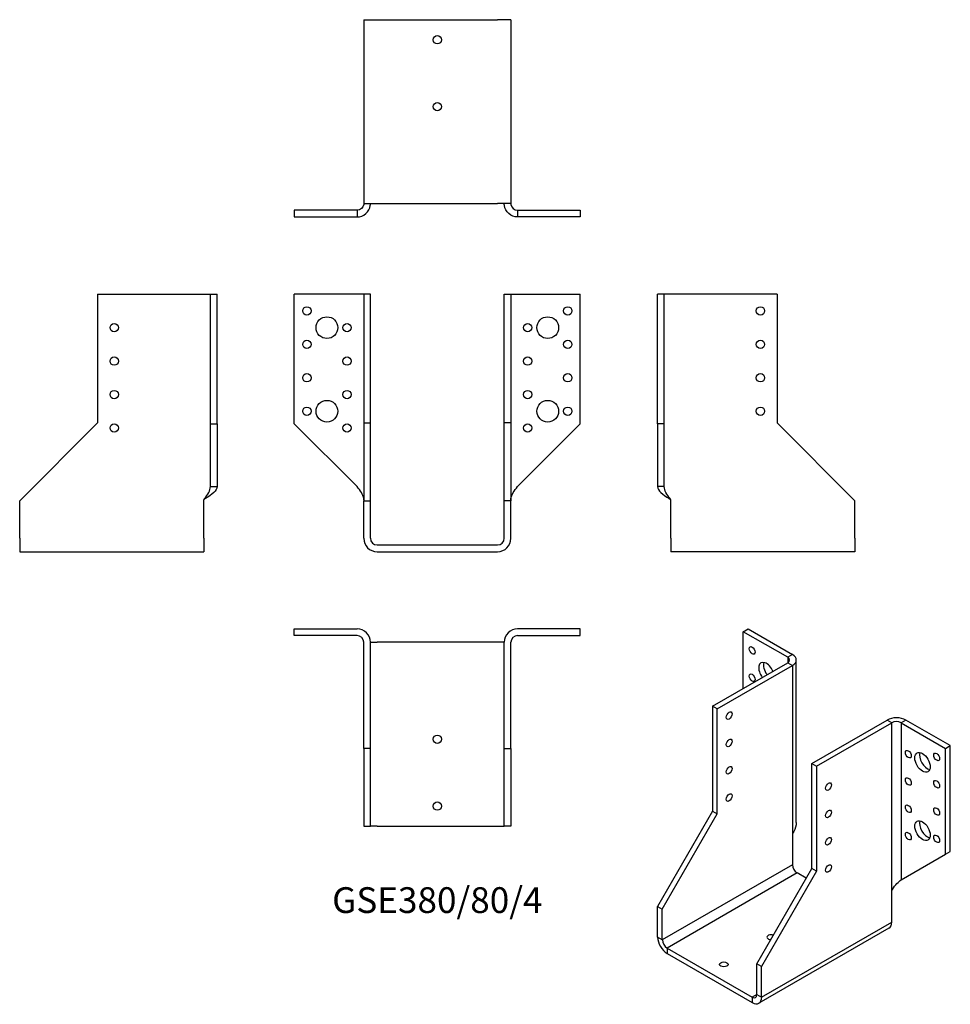
# Model space of a CAD drawing. Units: millimetres. Extents: x -250 to 307, y -275 to 314.
import ezdxf

# ---------------------------------------------------------------- set-up
doc = ezdxf.new("R2010")
doc.units = ezdxf.units.MM
doc.styles.get("Standard").update_dxf_attribs({"font": 'arial.ttf'})

# ---------------------------------------------------------------- blocks, each defined once
blk = doc.blocks.new('GSE380_80_4-Front')
at = {"layer": ''}
for p, q in [((-48, 150), (-85.5, 150)), ((-85.5, 72.5), (-85.5, 150)), ((-44, 150), (-48, 150)), ((-40, 150), (-44, 150)), ((-44, 150), (-44, 73)), ((-40, 73), (-40, 150)), ((40, 73), (40, 150)), ((40, 150), (44, 150)), ((44, 150), (44, 73)), ((44, 150), (48, 150)), ((48, 150), (85.5, 150)), ((85.5, 72.5), (85.5, 150)), ((-48, 35), (-85.5, 72.5)), ((-44, 73), (-40, 73)), ((-44, 73), (-44, 26.5)), ((-40, 26.5), (-40, 73)), ((40, 26.5), (40, 73)), ((44, 73), (40, 73)), ((44, 73), (44, 26.5)), ((48, 35), (85.5, 72.5)), ((-44, 26.5), (-40, 26.5)), ((-44, 4), (-44, 26.5)), ((-40, 4), (-40, 26.5)), ((40, 4), (40, 26.5)), ((44, 26.5), (40, 26.5)), ((44, 4), (44, 26.5)), ((-36, 0), (36, 0)), ((-36, -4), (36, -4))]:
    blk.add_line(p, q, dxfattribs=at)
for centre, radius in [((-78, 140), 2.5), ((78, 140), 2.5), ((-66, 130), 6.5), ((66, 130), 6.5), ((-54, 130), 2.5), ((54, 130), 2.5), ((-78, 120), 2.5), ((78, 120), 2.5), ((-54, 110), 2.5), ((54, 110), 2.5), ((-78, 100), 2.5), ((78, 100), 2.5), ((-54, 90), 2.5), ((54, 90), 2.5), ((-78, 80), 2.5), ((-66, 80), 6.5), ((66, 80), 6.5), ((78, 80), 2.5), ((-54, 70), 2.5), ((54, 70), 2.5)]:
    blk.add_circle(centre, radius, dxfattribs=at)
for centre, radius, start, end in [((-36, 4), 8, 180, 270), ((-36, 4), 4, 180, 270), ((36, 4), 8, 270, 0), ((36, 4), 4, 270, 0)]:
    blk.add_arc(centre, radius, start, end, dxfattribs=at)
for points in [[(-44, 27), (-44, 27.24), (-44.01, 27.48), (-44.04, 27.73), (-44.31, 30.15), (-46.1, 32.58), (-48, 35)], [(44, 27), (44, 27.24), (44.01, 27.48), (44.04, 27.73), (44.31, 30.15), (46.1, 32.58), (48, 35)]]:
    blk.add_open_spline(points, degree=3, knots=[-1, -1, -1, -1, -0.909225, -0.909225, -0.909225, 0, 0, 0, 0], dxfattribs=at)
blk = doc.blocks.new('GSE380_80_4-Left')
at = {"layer": ''}
for p, q in [((4, 150), (0, 150)), ((0, 72.5), (0, 150)), ((8, 150), (4, 150)), ((4, 72.5), (4, 150)), ((71.5, 150), (8, 150)), ((71.5, 150), (71.5, 73)), ((0, 72.5), (0, 35)), ((4, 72.5), (0, 72.5)), ((4, 35), (4, 72.5)), ((71.5, 73), (118, 26.5)), ((2.91, 35), (0, 35)), ((4, 35), (2.91, 35)), ((8, 4), (8, 27)), ((118, 4), (118, 26.5)), ((8, 4), (8, -4)), ((118, 4), (118, -4)), ((118, -4), (8, -4))]:
    blk.add_line(p, q, dxfattribs=at)
for centre in [(61.5, 140), (61.5, 120), (61.5, 100), (61.5, 80)]:
    blk.add_circle(centre, 2.5, dxfattribs=at)
for points, knots in [([(0, 35), (0, 32.58), (3.09, 30.15), (6.86, 27.73), (7.24, 27.48), (7.62, 27.24), (8, 27)], [0, 0, 0, 0, 0.909225, 0.909225, 0.909225, 1, 1, 1, 1]), ([(8, 27), (7.81, 27.24), (7.62, 27.48), (7.43, 27.73), (5.55, 30.15), (4, 32.58), (4, 35)], [-1, -1, -1, -1, -0.909225, -0.909225, -0.909225, 0, 0, 0, 0])]:
    blk.add_open_spline(points, degree=3, knots=knots, dxfattribs=at)
blk = doc.blocks.new('GSE380_80_4-Right')
at = {"layer": ''}
for p, q in [((-71.5, 150), (-71.5, 73)), ((-71.5, 150), (-8, 150)), ((-8, 150), (-4, 150)), ((-4, 72.5), (-4, 150)), ((-4, 150), (0, 150)), ((0, 72.5), (0, 150)), ((-71.5, 73), (-118, 26.5)), ((-4, 72.5), (0, 72.5)), ((-4, 35), (-4, 72.5)), ((0, 72.5), (0, 35)), ((-4, 35), (-2.91, 35)), ((-2.91, 35), (0, 35)), ((-118, 4), (-118, 26.5)), ((-8, 4), (-8, 27)), ((-118, 4), (-118, -4)), ((-8, 4), (-8, -4)), ((-118, -4), (-8, -4))]:
    blk.add_line(p, q, dxfattribs=at)
for centre in [(-61.5, 130), (-61.5, 110), (-61.5, 90), (-61.5, 70)]:
    blk.add_circle(centre, 2.5, dxfattribs=at)
for points, knots in [([(-8, 27), (-7.81, 27.24), (-7.62, 27.48), (-7.43, 27.73), (-5.55, 30.15), (-4, 32.58), (-4, 35)], [-1, -1, -1, -1, -0.909225, -0.909225, -0.909225, 0, 0, 0, 0]), ([(0, 35), (0, 32.58), (-3.09, 30.15), (-6.86, 27.73), (-7.24, 27.48), (-7.62, 27.24), (-8, 27)], [0, 0, 0, 0, 0.909225, 0.909225, 0.909225, 1, 1, 1, 1])]:
    blk.add_open_spline(points, degree=3, knots=knots, dxfattribs=at)
blk = doc.blocks.new('GSE380_80_4-Top')
at = {"layer": ''}
for p, q in [((-85.5, 0), (-48, 0)), ((-85.5, -4), (-85.5, 0)), ((85.5, 0), (48, 0)), ((85.5, -4), (85.5, 0)), ((-48, -4), (-85.5, -4)), ((48, -4), (85.5, -4)), ((-44, -71.5), (-44, -8)), ((-40, -71.5), (-40, -8)), ((-40, -8), (-36, -8)), ((36, -8), (-36, -8)), ((40, -8), (36, -8)), ((40, -71.5), (40, -8)), ((44, -71.5), (44, -8)), ((-44, -71.5), (-44, -118)), ((-40, -71.5), (-44, -71.5)), ((-40, -118), (-40, -71.5)), ((40, -118), (40, -71.5)), ((40, -71.5), (44, -71.5)), ((44, -71.5), (44, -118)), ((-44, -118), (-40, -118)), ((-36, -118), (-40, -118)), ((-36, -118), (36, -118)), ((36, -118), (40, -118)), ((44, -118), (40, -118))]:
    blk.add_line(p, q, dxfattribs=at)
for centre in [(0, -66), (0, -106)]:
    blk.add_circle(centre, 2.5, dxfattribs=at)
for centre, radius, start, end in [((-48, -8), 8, 0, 90), ((48, -8), 8, 90, 180), ((-48, -8), 4, 0, 90), ((48, -8), 4, 90, 180)]:
    blk.add_arc(centre, radius, start, end, dxfattribs=at)
blk = doc.blocks.new('GSE380_80_4-Bottom')
at = {"layer": ''}
for p, q in [((-44, 118), (-44, 8)), ((-44, 118), (-36, 118)), ((-36, 118), (36, 118)), ((44, 118), (36, 118)), ((44, 118), (44, 8)), ((-44, 8), (-36, 8)), ((-36, 8), (36, 8)), ((44, 8), (36, 8)), ((-48, 4), (-85.5, 4)), ((-85.5, 4), (-85.5, 0)), ((-85.5, 0), (-48, 0)), ((-48, 4), (-48, 2.91)), ((-48, 2.91), (-48, 0)), ((48, 4), (85.5, 4)), ((48, 4), (48, 2.91)), ((48, 2.91), (48, 0)), ((85.5, 0), (48, 0)), ((85.5, 4), (85.5, 0))]:
    blk.add_line(p, q, dxfattribs=at)
for centre in [(0, 106), (0, 66)]:
    blk.add_circle(centre, 2.5, dxfattribs=at)
for points, knots in [([(-48, 0), (-44.19, 0), (-40.62, 3.09), (-40.08, 6.86), (-40.03, 7.24), (-40, 7.62), (-40, 8)], [0, 0, 0, 0, 0.909225, 0.909225, 0.909225, 1, 1, 1, 1]), ([(-44, 8), (-44, 7.81), (-44.01, 7.62), (-44.04, 7.43), (-44.31, 5.55), (-46.1, 4), (-48, 4)], [-1, -1, -1, -1, -0.909225, -0.909225, -0.909225, 0, 0, 0, 0]), ([(48, 0), (44.19, 0), (40.62, 3.09), (40.08, 6.86), (40.03, 7.24), (40, 7.62), (40, 8)], [0, 0, 0, 0, 0.909225, 0.909225, 0.909225, 1, 1, 1, 1]), ([(44, 8), (44, 7.81), (44.01, 7.62), (44.04, 7.43), (44.31, 5.55), (46.1, 4), (48, 4)], [-1, -1, -1, -1, -0.909225, -0.909225, -0.909225, 0, 0, 0, 0])]:
    blk.add_open_spline(points, degree=3, knots=knots, dxfattribs=at)
blk = doc.blocks.new('GSE380_80_4-ISO')
at = {"layer": ''}
for p, q in [((-21.6, 120.21), (-18.77, 121.85)), ((4.92, 104.9), (-21.6, 120.21)), ((-21.6, 86.33), (-21.6, 120.21)), ((-18.77, 121.85), (7.75, 106.54)), ((7.75, 106.54), (4.92, 104.9)), ((-39.98, 75.71), (4.92, 101.64)), ((4.92, 104.9), (4.92, 101.64)), ((4.92, 101.64), (7.75, 100)), ((10.09, 6.11), (10.09, 103.27)), ((-37.15, 74.08), (7.75, 100)), ((7.75, 100), (7.75, -0.43)), ((-37.15, 74.08), (-39.98, 75.71)), ((-39.98, 75.71), (-39.98, 12.84)), ((-37.15, 11.21), (-37.15, 74.08)), ((19.42, 41.42), (64.32, 67.34)), ((22.24, 39.79), (67.15, 65.71)), ((67.15, 65.71), (64.32, 67.34)), ((67.15, -34.72), (67.15, 65.71)), ((75.63, 67.34), (72.8, 65.71)), ((72.8, 65.71), (72.8, -28.19)), ((72.8, 65.71), (99.32, 50.4)), ((102.15, 52.03), (75.63, 67.34)), ((99.32, 50.4), (102.15, 52.03)), ((99.32, -12.88), (99.32, 50.4)), ((102.15, -11.24), (102.15, 52.03)), ((19.42, -21.45), (19.42, 41.42)), ((19.42, 41.42), (22.24, 39.79)), ((22.24, 39.79), (22.24, -23.08)), ((-39.98, 12.84), (-72.86, -44.11)), ((-39.98, 12.84), (-37.15, 11.21)), ((-70.03, -45.74), (-37.15, 11.21)), ((7.75, -0.43), (7.75, -19.2)), ((99.32, -12.88), (102.15, -11.24)), ((72.8, -28.19), (99.32, -12.88)), ((7.75, -19.2), (-70.03, -64.11)), ((-13.46, -78.4), (19.42, -21.45)), ((22.24, -23.08), (-10.64, -80.03)), ((22.24, -23.08), (19.42, -21.45)), ((10.58, -24.1), (-67.2, -69.01)), ((16.06, -27.27), (10.58, -24.1)), ((67.15, -53.5), (67.15, -34.72)), ((-72.86, -44.11), (-70.03, -45.74)), ((-72.86, -62.48), (-72.86, -44.11)), ((-70.03, -64.11), (-70.03, -45.74)), ((65.49, -57.16), (-12.29, -102.07)), ((-10.64, -98.4), (67.15, -53.5)), ((-70.03, -64.11), (-72.86, -62.48)), ((-67.2, -69.01), (-67.2, -72.28)), ((-67.2, -69.01), (-16.29, -98.4)), ((-67.2, -72.28), (-16.29, -101.67)), ((-13.46, -96.77), (-13.46, -78.4)), ((-10.64, -80.03), (-13.46, -78.4)), ((-10.64, -98.4), (-10.64, -80.03)), ((-13.46, -96.77), (-16.29, -98.4)), ((-16.29, -98.4), (-16.29, -101.67)), ((-13.46, -96.77), (-10.64, -98.4))]:
    blk.add_line(p, q, dxfattribs=at)
for centre, major_axis in [((-16.29, 108.99), (1.25, -2.17)), ((-16.29, 92.66), (1.25, -2.17)), ((-30.08, 70), (1.25, 2.17)), ((-30.08, 53.67), (1.25, 2.17)), ((77.05, 46.93), (1.25, -2.17)), ((85.53, 42.03), (3.25, -5.63)), ((94.02, 45.3), (1.25, -2.17)), ((-30.08, 37.34), (1.25, 2.17)), ((29.32, 27.54), (-1.25, -2.17)), ((77.05, 30.6), (1.25, -2.17)), ((94.02, 28.97), (1.25, -2.17)), ((-30.08, 21.01), (1.25, 2.17)), ((29.32, 11.21), (-1.25, -2.17)), ((77.05, 14.27), (1.25, -2.17)), ((94.02, 12.64), (1.25, -2.17)), ((85.53, 1.21), (3.25, -5.63)), ((77.05, -2.06), (1.25, -2.17)), ((29.32, -5.12), (-1.25, -2.17)), ((94.02, -3.69), (1.25, -2.17)), ((29.32, -21.45), (-1.25, -2.17)), ((-33.26, -78.81), (-2.5, 0))]:
    blk.add_ellipse(centre, major_axis=major_axis, ratio=0.57735, dxfattribs=at)
for centre, major_axis, start_param, end_param in [((2.09, 103.27), (8, 0), 5.497787, 7.068583), ((-7.81, 95.92), (-3.25, 5.63), 4.493063, 8.073307), ((-4.98, 97.55), (3.25, -5.63), 3.591789, 4.931714), ((2.09, 103.27), (4, 0), 5.497787, 7.068583), ((69.97, 64.08), (-8, 0), 3.926991, 5.497787), ((69.97, 64.08), (4, 0), 0.785398, 2.356194), ((88.36, 43.67), (3.25, -5.63), 3.591789, 5.832989), ((88.36, 2.84), (3.25, -5.63), 3.591789, 5.832989), ((10.58, -20.84), (2, -3.46), 3.926991, 5.497787), ((61.49, -50.23), (4, -6.93), 0, 0.785398), ((-67.2, -65.75), (-4, 6.93), 0.785398, 2.356194), ((-67.2, -65.75), (-2, 3.46), 0.785398, 2.356194), ((-4.98, -62.48), (-2.5, 0), 4.118984, 7.803886), ((-16.29, -95.14), (2, -3.46), 5.497787, 7.068583), ((-16.29, -95.14), (4, -6.93), 5.497787, 7.068583)]:
    blk.add_ellipse(centre, major_axis=major_axis, ratio=0.57735, start_param=start_param, end_param=end_param, dxfattribs=at)
for points, knots in [([(10.01, 6.1), (10.02, 4.23), (9.52, 2.35), (8.5, 0.66), (8.27, 0.29), (8.02, -0.07), (7.75, -0.43)], [0.5, 0.5, 0.5, 0.5, 0.9092253, 0.9092253, 0.9092253, 1, 1, 1, 1]), ([(67.15, -34.72), (67.28, -34.44), (67.42, -34.17), (67.58, -33.91), (69.1, -31.27), (71.46, -29.39), (72.8, -28.19)], [-1, -1, -1, -1, -0.909225, -0.909225, -0.909225, 0, 0, 0, 0])]:
    blk.add_open_spline(points, degree=3, knots=knots, dxfattribs=at)
blk.add_open_spline([(73.58, -27.74), (73.11, -28.01), (72.63, -28.34), (72.2, -28.72)], degree=3, dxfattribs=at)

msp = doc.modelspace()

# ---------------------------------------------------------------- block references
for name, p in [('GSE380_80_4-Bottom', (0, 196.2)), ('GSE380_80_4-Right', (-131.7, 0)), ('GSE380_80_4-Front', (0, 0)), ('GSE380_80_4-Left', (131.7, 0)), ('GSE380_80_4-Top', (0, -50.2)), ('GSE380_80_4-ISO', (204.56, -172.05))]:
    msp.add_blockref(name, p)

# ---------------------------------------------------------------- texts
at = {"insert": (0, -214.4), "char_height": 15.4, "attachment_point": 5}
msp.add_mtext('GSE380/80/4', dxfattribs=at)

doc.saveas('drawing.dxf')
